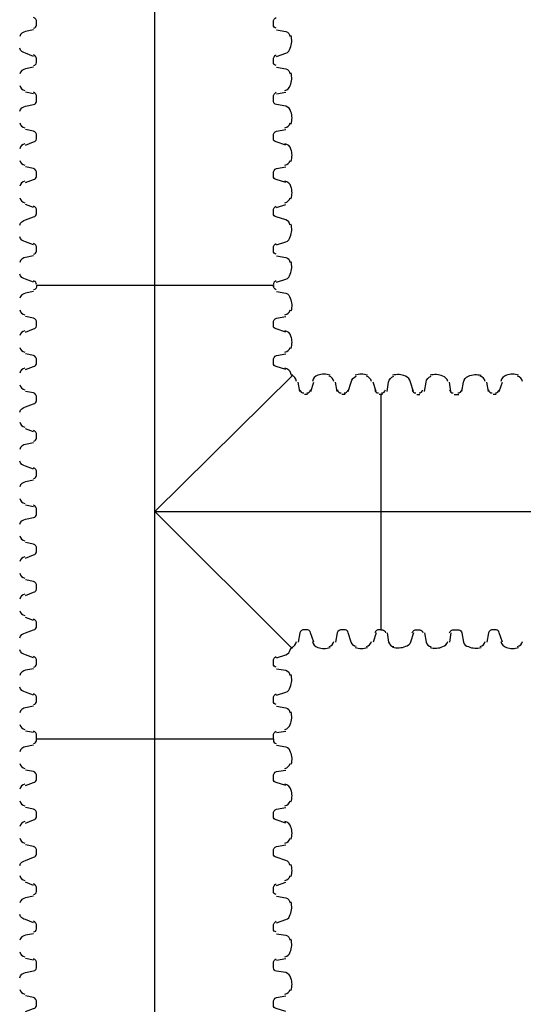
# Model space of a CAD drawing. Units: inches. Extents: x -15.6 to 15.6, y -11.8 to 11.8.
# Drawn here: x -14.9 to -14.7, y -5.6 to -5.1 of the extents above; entities that cross this region are included whole.
import ezdxf

# ---------------------------------------------------------------- set-up
doc = ezdxf.new("R2010")
doc.units = ezdxf.units.IN
doc.header["$MEASUREMENT"] = 0
doc.layers.add('PDF6_0', color=7, linetype='Continuous')
doc.layers.add('PDF6_18 INCH PROFILE', color=7, linetype='Continuous')

msp = doc.modelspace()

# ---------------------------------------------------------------- linework, layer by layer
at = {"layer": 'PDF6_0', "lineweight": 25}
for points in [[(-14.92515638697891, -5.122522277666942, 0.3445318444068231), (-14.92357545218091, -5.120916999254941), (-14.92357545218091, -5.120083599254942), (-14.92357545218091, -5.119250199254942, 0.3445318443820341), (-14.92515638697899, -5.116811520843282)], [(-14.79531771738293, -5.122522277667056, -0.3445318443094145), (-14.7968986521809, -5.120916999254941), (-14.7968986521809, -5.120083599254942), (-14.7968986521809, -5.119250199254942, -0.344531844617), (-14.7953177173829, -5.116811520842941)], [(-14.9252422521809, -5.123417199254941), (-14.9294092521809, -5.124250599254943, 0.2760664491011605), (-14.93259324854661, -5.126952223701025)], [(-14.7952318521809, -5.123417199254941), (-14.7902314521809, -5.124250599254943, -0.2760664491417442), (-14.7878808558149, -5.12695222370094)], [(-14.7952318521809, -5.13758499925494), (-14.7902314521809, -5.135918199254942, 0.276066449137899), (-14.78788085581498, -5.13321657480892, 0.175543240985408), (-14.78747086468491, -5.126403463136942)], [(-14.9252422521809, -5.13758499925494), (-14.9294092521809, -5.135918199254942, -0.2760664491587813), (-14.9325932485469, -5.133216574808941)], [(-14.92515638697891, -5.142523877666942, 0.3445318444008778), (-14.92357545218091, -5.140918599254942), (-14.92357545218091, -5.140085199254941), (-14.92357545218091, -5.139251799254941, 0.3445318442583402), (-14.92515638697882, -5.136813120842589)], [(-14.79531771738276, -5.142523877666365, -0.3445318444695589), (-14.7968986521809, -5.140918599254942), (-14.7968986521809, -5.140085199254941), (-14.7968986521809, -5.139251799254941, -0.3445318444932806), (-14.7953177173829, -5.136813120842941)], [(-14.9252422521809, -5.143418799254942), (-14.9294092521809, -5.144252199254941, 0.2760664491148811), (-14.93259324854688, -5.146953823700949)], [(-14.7952318521809, -5.143418799254942), (-14.7902314521809, -5.144252199254941, -0.2760664490939432), (-14.7878808558149, -5.14695382370094)], [(-14.7906998979869, -5.155837434332941, 0.2760664490625495), (-14.78788085581501, -5.153218174808909, 0.1755432409996061), (-14.78747086468493, -5.14640506313695)], [(-14.93259324854691, -5.166955423700939, -0.2760664491901346), (-14.9294092521809, -5.164253799254942), (-14.92515638697891, -5.163358877666941, 0.344531844489544), (-14.92357545218091, -5.161753599254942), (-14.92357545218091, -5.160086799254941), (-14.92357545218091, -5.159253399254942, 0.3445318444244275), (-14.92515638697885, -5.156814720842725)], [(-14.78747086468491, -5.173768535372941, 0.175543240971206), (-14.78747086468488, -5.167240063136932, 0.2760664491076661), (-14.7902314521809, -5.164253799254942), (-14.7952318521809, -5.163420399254942, -0.344531844392107), (-14.7968986521809, -5.161753599254942), (-14.7968986521809, -5.160086799254941), (-14.7968986521809, -5.159253399254942, -0.3445318444933415), (-14.7953177173829, -5.156814720842942)], [(-14.9294092521809, -5.185088799254942), (-14.92515638697891, -5.183360477666941, 0.3445318446345782), (-14.92357545218091, -5.18175519925494), (-14.92357545218091, -5.180921799254943), (-14.92357545218091, -5.180088399254942, 0.3445318445017105), (-14.9252422521809, -5.177588199254942), (-14.9294092521809, -5.17675479925494)], [(-14.7902314521809, -5.185088799254942), (-14.79531771738285, -5.183360477666728, -0.3445318443707059), (-14.7968986521809, -5.18175519925494), (-14.7968986521809, -5.180921799254943), (-14.7968986521809, -5.180088399254942, -0.3445318445705993), (-14.7952318521809, -5.177588199254942), (-14.7902314521809, -5.17675479925494)], [(-14.78747086468491, -5.193770135372941, 0.1755432409854082), (-14.7874708646849, -5.187241663136938, 0.276066449059806), (-14.79069989798692, -5.184337764176995)], [(-14.9294092521809, -5.205090399254941), (-14.92515638697891, -5.203362077666942, 0.3445318442391593), (-14.92357545218091, -5.201756799254942), (-14.92357545218091, -5.200923399254942), (-14.92357545218091, -5.200089999254941, 0.3445318445230275), (-14.9252422521809, -5.197589799254941), (-14.9294092521809, -5.196756399254942)], [(-14.7902314521809, -5.205090399254941), (-14.79531771738289, -5.203362077666867, -0.3445318444738034), (-14.7968986521809, -5.201756799254942), (-14.7968986521809, -5.200923399254942), (-14.7968986521809, -5.200089999254941, -0.3445318444255795), (-14.7952318521809, -5.197589799254941), (-14.7902314521809, -5.196756399254942)], [(-14.78747086468491, -5.213771735372942, 0.175543240985408), (-14.78747086468483, -5.207243263136912, 0.2760664491350228), (-14.79069989798693, -5.204339364177032)], [(-14.93259324854687, -5.227793623700952, -0.2760664490856927), (-14.9294092521809, -5.225091999254942), (-14.92515638697891, -5.223363677666942, 0.344531844377376), (-14.92357545218091, -5.221758399254941), (-14.92357545218091, -5.220924999254941), (-14.92357545218091, -5.220091599254942, 0.3445318444260715), (-14.92515638697898, -5.217652920843229)], [(-14.7878808558149, -5.227793623700941, 0.2760664490647091), (-14.7902314521809, -5.225091999254942), (-14.79531771738292, -5.223363677667004, -0.344531844279982), (-14.7968986521809, -5.221758399254941), (-14.7968986521809, -5.220924999254941), (-14.7968986521809, -5.220091599254942, -0.3445318444949466), (-14.7953177173829, -5.217652920842941)], [(-14.7952318521809, -5.238426399254942), (-14.7902314521809, -5.236759599254942, 0.2760664491534067), (-14.78788085581478, -5.234057974808978, 0.1755432409854082), (-14.78747086468493, -5.227244863136949)], [(-14.9252422521809, -5.238426399254942), (-14.9294092521809, -5.236759599254942, -0.2760664491128542), (-14.9325932485469, -5.234057974808941)], [(-14.92515638697891, -5.243365277666942, 0.3445318445709729), (-14.92357545218091, -5.241759999254941), (-14.92357545218091, -5.240926599254942), (-14.92357545218091, -5.240093199254941, 0.3445318442877501), (-14.92515638697901, -5.237654520843366)], [(-14.79531771738285, -5.243365277666727, -0.3445318443073571), (-14.7968986521809, -5.241759999254941), (-14.7968986521809, -5.240926599254942), (-14.7968986521809, -5.240093199254941, -0.3445318443564227), (-14.7953177173829, -5.237654520842941)], [(-14.9252422521809, -5.244260199254941), (-14.9294092521809, -5.245093599254941, 0.276066449160856), (-14.9325932485469, -5.247795223700941)], [(-14.7952318521809, -5.244260199254941), (-14.7902314521809, -5.245093599254941, -0.2760664490783875), (-14.7878808558149, -5.24779522370094)], [(-14.7952318521809, -5.258427999254941), (-14.7902314521809, -5.256761199254941, 0.2760664490781053), (-14.78788085581481, -5.254059574808969, 0.1755432409995411), (-14.78747086468494, -5.247246463136956)], [(-14.9252422521809, -5.258427999254941), (-14.9294092521809, -5.256761199254941, -0.2760664490374571), (-14.9325932485469, -5.254059574808942)], [(-14.72189265218091, -5.316765999254941), (-14.7235594521809, -5.311765599254942, 0.2760664490392443), (-14.72626107662693, -5.30858160288901, 0.1755432409871548), (-14.73307418829891, -5.308171611758908)], [(-14.7036402171029, -5.311400645060941, 0.2760664491498858), (-14.70625947662687, -5.308581602888814, 0.1755432410013731), (-14.71307258829891, -5.308171611758924)], [(-14.6960572521809, -5.316765999254941), (-14.6952238521809, -5.311765599254942, -0.2760664491112191), (-14.69252222773491, -5.308581602888941, -0.1755432410013569), (-14.6857091160629, -5.308171611758941)], [(-14.66570751606291, -5.308171611758941, 0.1755432409871548), (-14.67223598829892, -5.308171611758897, 0.2760664491237467), (-14.67513988725904, -5.311400645060912)], [(-14.7360604521809, -5.316765999254941), (-14.7352270521809, -5.311765599254942, -0.2760664490863471), (-14.73252542773491, -5.308581602888941)], [(-14.7160588521809, -5.316765999254941), (-14.7152254521809, -5.311765599254942, -0.2760664490987789), (-14.71252382773491, -5.308581602888941)], [(-14.7385606521809, -5.318432799254942), (-14.73939405218091, -5.318432799254942), (-14.73939405218091, -5.444276199254942), (-14.7385606521809, -5.444276199254942, -0.3445318443722933), (-14.7369553737689, -5.445857134052941)], [(-14.72266453059249, -5.445857134053044, -0.3445318444568357), (-14.7202258521809, -5.444276199254942), (-14.71939245218091, -5.444276199254942), (-14.7185590521809, -5.444276199254942, -0.3445318443477046), (-14.7169537737689, -5.445857134052941)], [(-14.70266293059276, -5.445857134052978, -0.3445318444812636), (-14.7002242521809, -5.444276199254942), (-14.6993908521809, -5.444276199254942), (-14.6977240521809, -5.444276199254942, -0.3445318444329926), (-14.6960572521809, -5.445942999254942), (-14.6952238521809, -5.450943399254942, 0.276066449117191), (-14.69252222773491, -5.453293995620937, 0.1755432409821606), (-14.68570911606288, -5.453703986750991)], [(-14.6743888521809, -5.450943399254942), (-14.6761171737689, -5.445857134052941, 0.3445318444084037), (-14.6777224521809, -5.444276199254942), (-14.67855585218091, -5.444276199254942), (-14.6793892521809, -5.444276199254942, 0.3445318443958371), (-14.6818894521809, -5.445942999254942), (-14.6827228521809, -5.450943399254942)], [(-14.7360604521809, -5.445942999254942), (-14.7352270521809, -5.450943399254942, 0.2760664490922299), (-14.73252542773488, -5.453293995620875)], [(-14.72189265218091, -5.445942999254942), (-14.7235594521809, -5.450943399254942, -0.2760664490452195), (-14.7262610766269, -5.453293995620942, -0.1755432409821606), (-14.7330741882989, -5.453703986750941)], [(-14.7160588521809, -5.445942999254942), (-14.7152254521809, -5.450943399254942, 0.27606644910473), (-14.71252382773483, -5.453293995620678)], [(-14.7130725882989, -5.453703986750941, 0.1755432409821603), (-14.7062594766269, -5.453293995620942, 0.2760664490942843), (-14.70364021710273, -5.45047495344898)], [(-14.6751398872589, -5.450474953448942, 0.2760664490682818), (-14.6722359882989, -5.453703986750941, 0.1755432409821443), (-14.66570751606291, -5.453703986750924)], [(-14.92515638697891, -5.505052877666942, 0.3445318445156951), (-14.92357545218091, -5.503447599254941), (-14.92357545218091, -5.502614199254942), (-14.7968986521809, -5.502614199254942), (-14.7968986521809, -5.503447599254941, 0.3445318444182725), (-14.79531771738293, -5.505052877667035)], [(-14.9252422521809, -5.505947799254941), (-14.9294092521809, -5.506781199254942, 0.2760664491095083), (-14.93259324854705, -5.509482823700898)], [(-14.7952318521809, -5.505947799254941), (-14.7902314521809, -5.506781199254942, -0.2760664490886207), (-14.7878808558149, -5.509482823700941, -0.175543240985408), (-14.78747086468491, -5.516295935372942)], [(-14.9294092521809, -5.527616199254942), (-14.92515638697891, -5.525887877666942, 0.3445318444383107), (-14.92357545218091, -5.524282599254942), (-14.92357545218091, -5.523449199254942), (-14.92357545218091, -5.522615799254941, 0.3445318443656211), (-14.9252422521809, -5.520115599254941), (-14.9294092521809, -5.519282199254942)], [(-14.7902314521809, -5.527616199254942), (-14.79531771738299, -5.525887877667263, -0.3445318445068714), (-14.7968986521809, -5.524282599254942), (-14.7968986521809, -5.523449199254942), (-14.7968986521809, -5.522615799254941, -0.3445318442683541), (-14.7952318521809, -5.520115599254941), (-14.7902314521809, -5.519282199254942)], [(-14.78747086468491, -5.536297535372942, 0.1755432409996061), (-14.78747086468491, -5.529769063136941, 0.2760664491022878), (-14.79069989798695, -5.526865164177141)], [(-14.9294092521809, -5.547617799254942), (-14.92515638697891, -5.545889477666941, 0.3445318444275728), (-14.92357545218091, -5.544284199254942), (-14.92357545218091, -5.543450799254941), (-14.92357545218091, -5.542617399254942, 0.3445318443867654), (-14.9252422521809, -5.540117199254942), (-14.9294092521809, -5.539283799254942)], [(-14.7902314521809, -5.547617799254942), (-14.79531771738281, -5.545889477666574, -0.3445318444962299), (-14.7968986521809, -5.544284199254942), (-14.7968986521809, -5.543450799254941), (-14.7968986521809, -5.542617399254942, -0.344531844455654), (-14.7952318521809, -5.540117199254942), (-14.7902314521809, -5.539283799254942)], [(-14.78747086468491, -5.556299135372941, 0.175543240985408), (-14.78747086468492, -5.549770663136947, 0.2760664491159295), (-14.7906998979869, -5.546866764176945)], [(-14.93259324854678, -5.570321023700978, -0.276066449066605), (-14.9294092521809, -5.567619399254942), (-14.92515638697891, -5.565891077666941, 0.3445318443961318), (-14.92357545218091, -5.564285799254941), (-14.92357545218091, -5.563452399254942), (-14.92357545218091, -5.562618999254942, 0.3445318444038366), (-14.9252422521809, -5.560118799254941), (-14.9294092521809, -5.559285399254942)], [(-14.7878808558149, -5.570321023700942, 0.2760664491687437), (-14.7902314521809, -5.567619399254942), (-14.79531771738295, -5.565891077667125, -0.3445318442985936), (-14.7968986521809, -5.564285799254941), (-14.7968986521809, -5.563452399254942), (-14.7968986521809, -5.562618999254942, -0.3445318444725735), (-14.7952318521809, -5.560118799254941), (-14.7902314521809, -5.559285399254942)], [(-14.92515638697891, -5.585892677666942, 0.3445318445409742), (-14.92357545218091, -5.584287399254942), (-14.92357545218091, -5.583453999254941), (-14.92357545218091, -5.582620599254942, 0.3445318444315842), (-14.92515638697904, -5.580181920843486)], [(-14.79531771738298, -5.58589267766726, -0.3445318444434613), (-14.7968986521809, -5.584287399254942), (-14.7968986521809, -5.583453999254941), (-14.7968986521809, -5.582620599254942, -0.3445318443342024), (-14.7953177173829, -5.580181920842941)], [(-14.9252422521809, -5.586787599254942), (-14.9294092521809, -5.587620999254941, 0.2760664490803167), (-14.93259324854704, -5.590322623700901)], [(-14.7952318521809, -5.586787599254942), (-14.7902314521809, -5.587620999254941, -0.2760664491208469), (-14.7878808558149, -5.590322623700941)], [(-14.7952318521809, -5.600955399254942), (-14.7902314521809, -5.599288599254941, 0.2760664490356236), (-14.78788085581495, -5.596586974808927, 0.175543240985408), (-14.78747086468478, -5.589773863136896)], [(-14.9252422521809, -5.600955399254942), (-14.9294092521809, -5.599288599254941, -0.2760664490565449), (-14.9325932485469, -5.596586974808941)], [(-14.92515638697891, -5.605894277666941, 0.3445318443441073), (-14.92357545218091, -5.604288999254941), (-14.92357545218091, -5.603455599254942), (-14.92357545218091, -5.602622199254942, 0.3445318444595317), (-14.92515638697897, -5.600183520843209)], [(-14.79531771738291, -5.605894277666985, -0.3445318445789323), (-14.7968986521809, -5.604288999254941), (-14.7968986521809, -5.603455599254942), (-14.7968986521809, -5.602622199254942, -0.3445318443622284), (-14.7953177173829, -5.600183520842942)], [(-14.9252422521809, -5.606789199254941), (-14.9294092521809, -5.607622599254942, 0.276066449093947), (-14.93259324854685, -5.610324223700957)], [(-14.7952318521809, -5.606789199254941), (-14.7902314521809, -5.607622599254942, -0.2760664491346178), (-14.7878808558149, -5.610324223700941)], [(-14.7906998979869, -5.619207834332942, 0.2760664490834244), (-14.78788085581499, -5.616588574808918, 0.1755432409854082), (-14.78747086468488, -5.609775463136934)], [(-14.93259324854689, -5.630325823700947, -0.276066449046185), (-14.9294092521809, -5.627624199254941), (-14.92515638697891, -5.626729277666941, 0.3445318444259972), (-14.92357545218091, -5.625123999254941), (-14.92357545218091, -5.623457199254942), (-14.92357545218091, -5.622623799254941, 0.3445318443054524), (-14.9251563869789, -5.620185120842932)], [(-14.78747086468491, -5.637138935372942, 0.1755432409995409), (-14.78747086468493, -5.630610463136949, 0.2760664490867578), (-14.7902314521809, -5.627624199254941), (-14.7952318521809, -5.626790799254942, -0.3445318444946579), (-14.7968986521809, -5.625123999254941), (-14.7968986521809, -5.623457199254942), (-14.7968986521809, -5.622623799254941, -0.3445318443742507), (-14.7953177173829, -5.620185120842941)], [(-14.9294092521809, -5.648459199254941), (-14.92515638697891, -5.646730877666942, 0.3445318442551422), (-14.92357545218091, -5.645125599254942), (-14.92357545218091, -5.644292199254942), (-14.92357545218091, -5.643458799254942, 0.3445318443828259), (-14.9252422521809, -5.640958599254942), (-14.9294092521809, -5.640125199254942)], [(-14.7902314521809, -5.648459199254941), (-14.7953177173829, -5.646730877666935, -0.3445318444897676), (-14.7968986521809, -5.645125599254942), (-14.7968986521809, -5.644292199254942), (-14.7968986521809, -5.643458799254942, -0.3445318444518303), (-14.7952318521809, -5.640958599254942), (-14.7902314521809, -5.640125199254942)]]:
    msp.add_lwpolyline(points, format="xyb", dxfattribs=at)
for points in [[(-14.9252422521809, -5.157586599254941), (-14.9294092521809, -5.156753199254942)], [(-14.7952318521809, -5.157586599254941), (-14.7902314521809, -5.156753199254942)], [(-14.9252422521809, -5.218424799254941), (-14.9294092521809, -5.216757999254941)], [(-14.7952318521809, -5.218424799254941), (-14.7902314521809, -5.216757999254941)], [(-14.7968986521809, -5.260928199254941), (-14.7968986521809, -5.260094799254942), (-14.92357545218091, -5.260094799254942), (-14.92357545218091, -5.260928199254941)], [(-14.7868978521809, -5.308431999254942), (-14.86023705218091, -5.380937799254942), (-14.7868978521809, -5.454276999254942)], [(-14.7018910521809, -5.316765999254941), (-14.7027244521809, -5.311765599254942)], [(-14.6818894521809, -5.316765999254941), (-14.6827228521809, -5.311765599254942)], [(-14.67605565218091, -5.316765999254941), (-14.6743888521809, -5.311765599254942)], [(-14.7202258521809, -5.318432799254942), (-14.71939245218091, -5.318432799254942), (-14.7185590521809, -5.318432799254942)], [(-14.7002242521809, -5.318432799254942), (-14.6993908521809, -5.318432799254942), (-14.6977240521809, -5.318432799254942)], [(-14.6777224521809, -5.318432799254942), (-14.67855585218091, -5.318432799254942), (-14.6793892521809, -5.318432799254942)], [(-14.7018910521809, -5.445942999254942), (-14.7027244521809, -5.450943399254942)], [(-14.9252422521809, -5.580953799254941), (-14.9294092521809, -5.579286999254942)], [(-14.7952318521809, -5.580953799254941), (-14.7902314521809, -5.579286999254942)], [(-14.9252422521809, -5.620956999254942), (-14.9294092521809, -5.620123599254942)], [(-14.7952318521809, -5.620956999254942), (-14.7902314521809, -5.620123599254942)]]:
    msp.add_lwpolyline(points, dxfattribs=at)
for centre, radius, start, end in [((-14.92899255325926, -5.152169499704833), 0.003750296792046417, 196.2377987801248, 257.9699697713813), ((-14.92899255325968, -5.172171099705333), 0.003750296791507826, 196.2377987745643, 257.9699697759951), ((-14.79148155110249, -5.172171099705274), 0.003750296791714142, 282.0300302290857, 343.7622012260696), ((-14.92899255325862, -5.188005698805643), 0.003750296792873407, 102.0300302363482, 163.7622012139103), ((-14.92899255325895, -5.192172699704609), 0.003750296792402562, 196.2377987821016, 257.9699697675254), ((-14.79148155110247, -5.192172699705004), 0.003750296791973925, 282.0300302279833, 343.7622012220519), ((-14.92899255325934, -5.20800729880492), 0.003750296792014799, 102.0300302278538, 163.7622012214405), ((-14.92899255325937, -5.212174299705108), 0.003750296791862726, 196.2377987765609, 257.9699697721651), ((-14.79148155110205, -5.212174299705504), 0.003750296791398135, 282.030030223358, 343.762201227609), ((-14.92565895328037, -5.259678101046345), 0.002083501099464417, 4.926316486042831e-05, 76.04189174041493), ((-14.79481515108188, -5.259678101046229), 0.002083501098971626, 103.9581082486444, 179.9999507400103), ((-14.68730655173108, -5.312182298176662), 0.003750296792242753, 12.03003022956377, 73.76220121918541), ((-14.66730495173103, -5.31218229817697), 0.003750296792253348, 12.03003023434358, 73.7622012213066), ((-14.73897735397296, -5.315515898155522), 0.002083501099420342, 270.0000492811109, 346.041891745929), ((-14.72064255038896, -5.31551589815481), 0.002083501099880023, 193.9581082737881, 269.99995072182), ((-14.71897575397269, -5.315515898155116), 0.002083501099826239, 270.0000492734965, 346.0418917332595), ((-14.70064095038868, -5.315515898155215), 0.002083501100050181, 193.9581082611486, 269.9999507142301), ((-14.69814075397221, -5.315515898155399), 0.00208350109954291, 270.0000492604721, 346.0418917376794), ((-14.6798059503891, -5.31551589815551), 0.002083501099574367, 193.9581082560451, 269.9999507256974), ((-14.67813915397213, -5.315515898156426), 0.002083501098516176, 270.0000492583227, 346.0418917645623), ((-14.68730655173097, -5.44969330033322), 0.003750296792110194, 286.2377987792121, 347.9699697700884), ((-14.66730495173046, -5.449693300333651), 0.003750296791553682, 286.2377987735549, 347.9699697748974), ((-14.92899255325952, -5.514698499704696), 0.003750296791839428, 196.2377987832364, 257.9699697756402), ((-14.79148155110225, -5.514698499705405), 0.00375029679153569, 282.0300302259278, 343.7622012269751), ((-14.92899255325912, -5.530533098805321), 0.00375029679245322, 102.0300302299226, 163.762201216521), ((-14.9289925532592, -5.53470009970474), 0.003750296792135883, 196.2377987811965, 257.9699697706852), ((-14.79148155110223, -5.534700099705136), 0.003750296791795426, 282.030030224822, 343.7622012229565), ((-14.92899255325984, -5.550534698804595), 0.003750296791593929, 102.0300302214441, 163.7622012240681), ((-14.92899255325927, -5.554701699705556), 0.003750296791833063, 196.2377987695697, 257.9699697692535), ((-14.79148155110255, -5.554701699705181), 0.003750296791819191, 282.0300302297808, 343.7622012249852), ((-14.79648188459778, -5.57303649925513), 0.009584034500304298, 340.0871135150526, 19.91288648706423), ((-14.92899255325929, -5.574703299705285), 0.003750296791892929, 196.2377987736139, 257.9699697703632), ((-14.79148155110254, -5.574703299704911), 0.003750296792078927, 282.0300302286751, 343.7622012209667), ((-14.92899255325947, -5.615539899705023), 0.003750296791790314, 196.2377987782398, 257.9699697739346), ((-14.92899255325875, -5.6355414997043), 0.003750296792685228, 196.2377987857621, 257.9699697654556), ((-14.79148155110267, -5.635541499704694), 0.003750296792319576, 282.030030230042, 343.7622012183758)]:
    msp.add_arc(centre, radius, start, end, dxfattribs=at)
at = {"layer": 'PDF6_18 INCH PROFILE', "color": 40, "lineweight": 25, "true_color": 0xffbf00}
for points in [[(-14.86023705218091, -6.327680199254942), (-14.86023705218091, -4.795057599254942), (-14.5360444521809, -4.795057599254942), (-14.86023705218091, -4.795057599254942), (-14.86023705218091, -4.455030399254941)], [(-14.86023705218091, -5.380937799254942), (-14.5360444521809, -5.380937799254942)]]:
    msp.add_lwpolyline(points, dxfattribs=at)
at = {"layer": 'PDF6_18 INCH PROFILE', "lineweight": 25}
for points in [[(-14.92357545218091, -5.260094799254942), (-14.92357545218091, -5.260928199254941, -0.34453184437838), (-14.92515638697891, -5.262533477666942)], [(-14.79531771738286, -5.262533477666773, -0.344531844447041), (-14.7968986521809, -5.260094799254942), (-14.7968986521809, -5.260928199254941)], [(-14.9252422521809, -5.263428399254941), (-14.9294092521809, -5.264261799254942, 0.2760664490740058), (-14.93259324854709, -5.266963423700889)], [(-14.7952318521809, -5.263428399254941), (-14.7902314521809, -5.264261799254942, -0.2760664491761392), (-14.7878808558149, -5.266963423700942, -0.1755432409854082), (-14.78747086468491, -5.273776535372941)], [(-14.9294092521809, -5.285096799254942), (-14.92515638697891, -5.283368477666942, 0.3445318442940913), (-14.92357545218091, -5.281763199254941), (-14.92357545218091, -5.280929799254942), (-14.92357545218091, -5.280096399254941, 0.3445318445093559), (-14.9252422521809, -5.277596199254941), (-14.9294092521809, -5.276762799254942)], [(-14.7902314521809, -5.285096799254942), (-14.79531771738282, -5.283368477666588, -0.3445318443626473), (-14.7968986521809, -5.281763199254941), (-14.7968986521809, -5.280929799254942), (-14.7968986521809, -5.280096399254941, -0.344531844412219), (-14.7952318521809, -5.277596199254941), (-14.7902314521809, -5.276762799254942)], [(-14.78747086468491, -5.293778135372941, 0.175543240985408), (-14.78747086468489, -5.287249663136936, 0.2760664491283715), (-14.7906998979869, -5.284345764176942)], [(-14.9294092521809, -5.305098399254941), (-14.92515638697891, -5.303370077666941, 0.3445318445076386), (-14.92357545218091, -5.301764799254942), (-14.92357545218091, -5.300931399254941), (-14.92357545218091, -5.300097999254942, 0.3445318443712155), (-14.9252422521809, -5.297597799254942), (-14.9294092521809, -5.296764399254942)], [(-14.7902314521809, -5.305098399254941), (-14.79531771738295, -5.303370077667137, -0.3445318444100062), (-14.7968986521809, -5.301764799254942), (-14.7968986521809, -5.300931399254941), (-14.7968986521809, -5.300097999254942, -0.3445318444399857), (-14.7952318521809, -5.297597799254942), (-14.7902314521809, -5.296764399254942)], [(-14.7844800171029, -5.311400645060941, 0.2760664490540268), (-14.7872159942969, -5.308066620026941, 0.02229262576816073), (-14.78747086468499, -5.307251263136971, 0.2760664490805227), (-14.79069989798691, -5.304347364176978)], [(-14.76654891606291, -5.308171611758941, 0.1755432409729691), (-14.7730773882989, -5.308171611758962, 0.2760664490839519), (-14.77598128725904, -5.311400645060912)], [(-14.75689545218091, -5.316765999254941), (-14.7552286521809, -5.311765599254942, -0.2760664490739667), (-14.7525270277349, -5.308581602888941)], [(-14.93259324854681, -5.327801623700968, -0.2760664490311414), (-14.9294092521809, -5.325099999254942), (-14.92515638697891, -5.323371677666942, 0.3445318444864803), (-14.92357545218091, -5.321766399254941), (-14.92357545218091, -5.320932999254942), (-14.92357545218091, -5.320099599254942, 0.3445318444836303), (-14.9252422521809, -5.317599399254942), (-14.9294092521809, -5.316765999254941)], [(-14.92515638697891, -5.343373277666942, 0.3445318443768045), (-14.92357545218091, -5.341767999254942), (-14.92357545218091, -5.340934599254942), (-14.92357545218091, -5.340101199254941, 0.3445318443388783), (-14.92515638697887, -5.337662520842809)], [(-14.9252422521809, -5.344268199254942), (-14.9294092521809, -5.345101599254941, 0.2760664491063557), (-14.93259324854685, -5.347803223700958)], [(-14.9252422521809, -5.358435999254942), (-14.9294092521809, -5.356769199254941, -0.276066449153586), (-14.9325932485469, -5.354067574808941)], [(-14.92515638697891, -5.363374877666941, 0.3445318444440227), (-14.92357545218091, -5.361769599254941), (-14.92357545218091, -5.360936199254941), (-14.92357545218091, -5.360102799254942, 0.3445318444544998), (-14.92515638697901, -5.357664120843359)], [(-14.9252422521809, -5.364269799254942), (-14.9294092521809, -5.365103199254942, 0.2760664491201155), (-14.93259324854711, -5.367804823700882)], [(-14.93259324854669, -5.387806423701003, -0.2760664490721764), (-14.9294092521809, -5.385104799254941), (-14.92515638697891, -5.384209877666941, 0.3445318442007574), (-14.92357545218091, -5.382604599254941), (-14.92357545218091, -5.380937799254942), (-14.92357545218091, -5.380104399254941, 0.3445318443811586), (-14.92515638697894, -5.377665720843082)], [(-14.9294092521809, -5.405939799254941), (-14.92515638697891, -5.404211477666942, 0.3445318443456), (-14.92357545218091, -5.402606199254942), (-14.92357545218091, -5.401772799254942), (-14.92357545218091, -5.400939399254941, 0.3445318445668303), (-14.9252422521809, -5.398439199254941), (-14.9294092521809, -5.397605799254942)], [(-14.9294092521809, -5.425941399254942), (-14.92515638697891, -5.424213077666941, 0.3445318443751049), (-14.92357545218091, -5.422607799254942), (-14.92357545218091, -5.421774399254941), (-14.92357545218091, -5.420940999254942, 0.3445318443134219), (-14.9252422521809, -5.418440799254942), (-14.9294092521809, -5.417607399254941)], [(-14.9325932485471, -5.448644623700885, -0.2760664490909236), (-14.9294092521809, -5.445942999254942), (-14.92515638697891, -5.444214677666942, 0.3445318445135275), (-14.92357545218091, -5.442609399254942), (-14.92357545218091, -5.441775999254942), (-14.92357545218091, -5.440942599254941, 0.344531844290021), (-14.92515638697896, -5.438503920843172)], [(-14.7752302521809, -5.450943399254942), (-14.7769585737689, -5.445857134052941, 0.3445318442550701), (-14.7785638521809, -5.444276199254942), (-14.7793972521809, -5.444276199254942), (-14.7802306521809, -5.444276199254942, 0.3445318443834445), (-14.7827308521809, -5.445942999254942), (-14.7835642521809, -5.450943399254942)], [(-14.75252702773494, -5.453293995621072, -0.2760664490798698), (-14.7552286521809, -5.450943399254942), (-14.7569569737689, -5.445857134052941, 0.3445318442306621), (-14.7585622521809, -5.444276199254942), (-14.75939565218091, -5.444276199254942), (-14.7602290521809, -5.444276199254942, 0.3445318444078471), (-14.7627292521809, -5.445942999254942), (-14.7635626521809, -5.450943399254942)], [(-14.73939405218091, -5.444276199254942), (-14.7402274521809, -5.444276199254942, 0.3445318442662865), (-14.74266613059264, -5.445857134053008)], [(-14.9252422521809, -5.459277399254941), (-14.9294092521809, -5.457610599254942, -0.2760664491075631), (-14.9325932485469, -5.454908974808942)], [(-14.7952318521809, -5.459277399254941), (-14.7902314521809, -5.457610599254942, 0.2760664491481246), (-14.78788085581501, -5.454908974808911, 0.02229262567523379), (-14.78721599429695, -5.45380897848293, 0.2760664491215514), (-14.78448001710293, -5.450474953448937)], [(-14.7759812872589, -5.450474953448942, 0.2760664490283776), (-14.7730773882989, -5.453703986750941, 0.1755432409963463), (-14.7665489160629, -5.453703986750973)], [(-14.92515638697891, -5.464216277666941, 0.3445318442821753), (-14.92357545218091, -5.462610999254942), (-14.92357545218091, -5.461777599254941), (-14.92357545218091, -5.460944199254942, 0.3445318444838829), (-14.92515638697879, -5.458505520842481)], [(-14.79531771738294, -5.464216277667084, -0.3445318443507165), (-14.7968986521809, -5.462610999254942), (-14.7968986521809, -5.461777599254941), (-14.7968986521809, -5.460944199254942, -0.3445318443868474), (-14.7953177173829, -5.458505520842941)], [(-14.9252422521809, -5.465111199254942), (-14.9294092521809, -5.465944599254942, 0.2760664491045597), (-14.93259324854691, -5.46864622370094)], [(-14.7952318521809, -5.465111199254942), (-14.7902314521809, -5.465944599254942, -0.2760664490835628), (-14.7878808558149, -5.468646223700941)], [(-14.7952318521809, -5.479278999254942), (-14.7902314521809, -5.477612199254942, 0.2760664491344351), (-14.78788085581482, -5.474910574808968, 0.175543240985408), (-14.78747086468498, -5.468097463136968)], [(-14.9252422521809, -5.479278999254942), (-14.9294092521809, -5.477612199254942, -0.2760664491553563), (-14.9325932485469, -5.474910574808942)], [(-14.92515638697891, -5.484217877666941, 0.3445318442917301), (-14.92357545218091, -5.482612599254941), (-14.92357545218091, -5.481779199254942), (-14.92357545218091, -5.480945799254942, 0.3445318443769369), (-14.92515638697893, -5.478507120843031)], [(-14.79531771738287, -5.484217877666807, -0.3445318445266705), (-14.7968986521809, -5.482612599254941), (-14.7968986521809, -5.481779199254942), (-14.7968986521809, -5.480945799254942, -0.3445318444458735), (-14.7953177173829, -5.478507120842941)], [(-14.9252422521809, -5.485112799254941), (-14.9294092521809, -5.485946199254942, 0.2760664490567052), (-14.93259324854694, -5.488647823700931)], [(-14.7952318521809, -5.485112799254941), (-14.7902314521809, -5.485946199254942, -0.2760664490357952), (-14.7878808558149, -5.488647823700942)], [(-14.7906998979869, -5.497531434332942, 0.2760664490591817), (-14.78788085581485, -5.494912174808958, 0.1755432409854082), (-14.78747086468491, -5.488099063136942)], [(-14.92357545218091, -5.502614199254942), (-14.92357545218091, -5.500947399254942, 0.3445318442320944), (-14.92515638697896, -5.498508720843168)], [(-14.7968986521809, -5.502614199254942), (-14.7968986521809, -5.500947399254942, -0.3445318444670855), (-14.7953177173829, -5.498508720842941)]]:
    msp.add_lwpolyline(points, format="xyb", dxfattribs=at)
for points in [[(-14.7827308521809, -5.316765999254941), (-14.7835642521809, -5.311765599254942)], [(-14.77689705218091, -5.316765999254941), (-14.7752302521809, -5.311765599254942)], [(-14.7627292521809, -5.316765999254941), (-14.7635626521809, -5.311765599254942)], [(-14.74189425218091, -5.316765999254941), (-14.7435610521809, -5.311765599254942)], [(-14.7785638521809, -5.318432799254942), (-14.7793972521809, -5.318432799254942), (-14.7802306521809, -5.318432799254942)], [(-14.7585622521809, -5.318432799254942), (-14.75939565218091, -5.318432799254942), (-14.7602290521809, -5.318432799254942)], [(-14.73939405218091, -5.318432799254942), (-14.7402274521809, -5.318432799254942)], [(-14.9252422521809, -5.338434399254941), (-14.9294092521809, -5.336767599254942)], [(-14.9252422521809, -5.378437599254942), (-14.9294092521809, -5.377604199254941)], [(-14.9252422521809, -5.439275799254942), (-14.9294092521809, -5.437608999254942)], [(-14.74189425218091, -5.445942999254942), (-14.7435610521809, -5.450943399254942)], [(-14.9252422521809, -5.499280599254941), (-14.9294092521809, -5.498447199254942)], [(-14.7952318521809, -5.499280599254941), (-14.7902314521809, -5.498447199254942)]]:
    msp.add_lwpolyline(points, dxfattribs=at)
for centre, radius, start, end in [((-14.92899255325948, -5.272179099705384), 0.00375029679167964, 196.2377987729801, 257.969969772933), ((-14.79148155110234, -5.27217909970501), 0.003750296791941419, 282.0300302261086, 343.7622012216014), ((-14.92899255325921, -5.288013698804926), 0.003750296792047491, 102.0300302297417, 163.7622012218947), ((-14.9289925532595, -5.292180699705115), 0.00375029679173901, 196.2377987769982, 257.9699697740371), ((-14.79148155110233, -5.292180699704741), 0.003750296792201156, 282.0300302250029, 343.7622012175829), ((-14.9289925532592, -5.308015298804655), 0.003750296791785125, 102.0300302308541, 163.7622012259521), ((-14.78981501060435, -5.317183428502539), 0.009584871706565272, 70.08728340519455, 75.19553077706017), ((-14.74981155218098, -5.317182631670942), 0.009584034499574685, 70.087113511788, 109.9128864873458), ((-14.92899255325918, -5.31218229970516), 0.003750296792035145, 196.2377987749598, 257.969969769087), ((-14.76814635173018, -5.312182298175862), 0.003750296791190567, 12.03003022048893, 73.76220122904549), ((-14.74814475173089, -5.31218229817657), 0.003750296792038473, 12.03003022878597, 73.76220122156568), ((-14.78064735038904, -5.315515898155454), 0.002083501099639581, 193.958108257185, 269.999950724232), ((-14.77898055397242, -5.315515898155477), 0.002083501099465639, 270.0000492663829, 346.0418917411674), ((-14.76064575038931, -5.315515898155432), 0.002083501099384198, 193.9581082595346, 269.9999507316144), ((-14.75897895397304, -5.315515898154494), 0.002083501100447964, 270.0000492832236, 346.0418917190136), ((-14.74064415038869, -5.315515898154832), 0.002083501100133469, 193.9581082714267, 269.9999507144866), ((-14.9289925532592, -5.332183899704891), 0.003750296792094657, 196.2377987789914, 257.9699697701956), ((-14.92899255325978, -5.373020499705399), 0.003750296791393193, 196.2377987740286, 257.9699697772838), ((-14.92899255325946, -5.393022099705443), 0.003750296791689577, 196.2377987720031, 257.9699697723366), ((-14.92899255325924, -5.408856698804985), 0.003750296792099131, 102.0300302291469, 163.7622012209182), ((-14.92899255325873, -5.41302369970472), 0.003750296792585059, 196.2377987795371, 257.9699697638553), ((-14.92899255325996, -5.428858298804259), 0.003750296791238079, 102.0300302206724, 163.7622012284909), ((-14.92899255325989, -5.433025299705674), 0.003750296791209609, 196.2377987704641, 257.9699697780659), ((-14.78981501059502, -5.44469217003951), 0.009584871673048043, 284.8044692181748, 289.91271660788), ((-14.76814635173129, -5.449693300332883), 0.00375029679252315, 286.2377987824344, 347.9699697660578), ((-14.74981155218082, -5.444692966837892), 0.009584034500561132, 250.0871135139045, 289.9128864851942), ((-14.74814475173078, -5.449693300333314), 0.003750296791967382, 286.237798776816, 347.9699697708752), ((-14.92899255325901, -5.493863499705002), 0.003750296792239065, 196.2377987765823, 257.9699697671115)]:
    msp.add_arc(centre, radius, start, end, dxfattribs=at)

doc.saveas('drawing.dxf')
